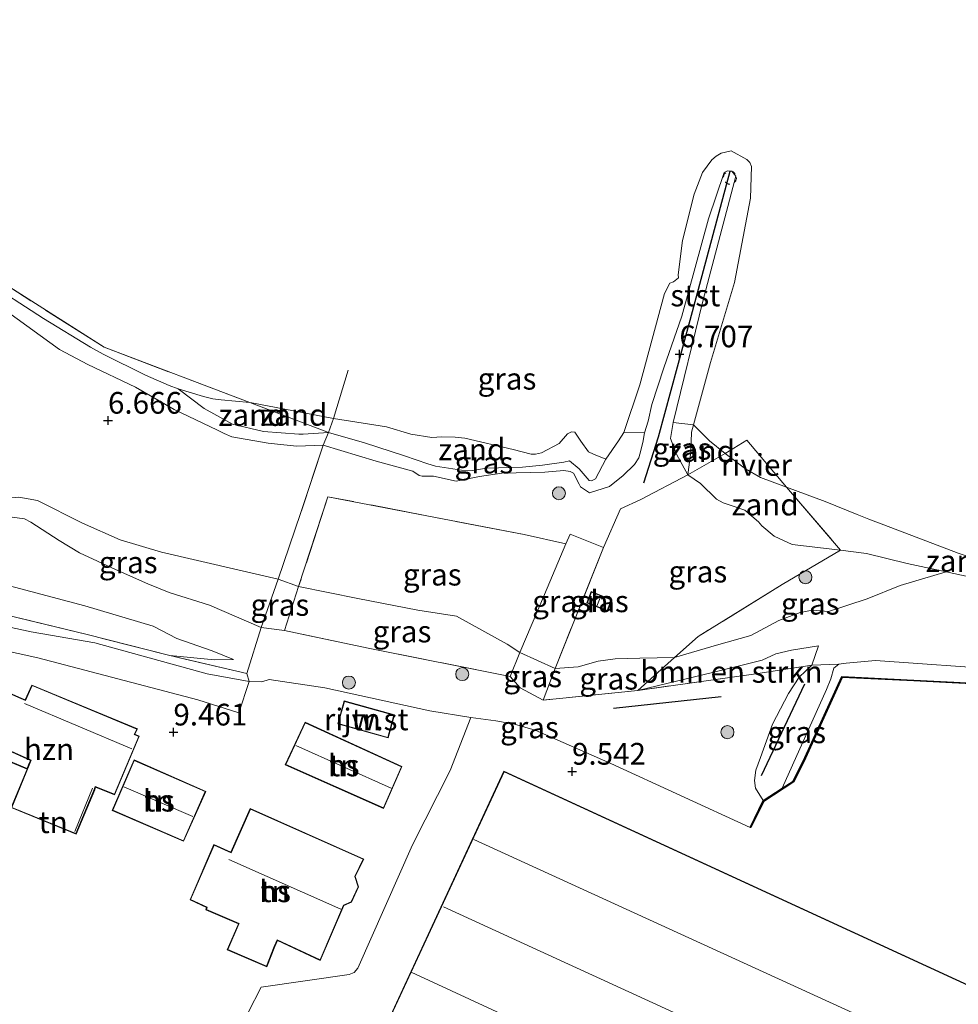
# Model space of a CAD drawing. Units: metres. Extents: x 160000 to 170008, y 439024 to 443753.
# Drawn here: x 164489 to 164597, y 442276 to 442389 of the extents above; entities that cross this region are included whole.
import ezdxf
from ezdxf.enums import TextEntityAlignment as Align

# ---------------------------------------------------------------- set-up
doc = ezdxf.new("R2010")
doc.units = ezdxf.units.M
doc.linetypes.add('IE-TERREINAFSCHEIDING', pattern=[10, 8, -2])
doc.linetypes.add('VW-6060_STREEP', pattern=[1.2, 0.6, -0.6])
doc.layers.get('0').update_dxf_attribs({"lineweight": 25})
for name, color, linetype, lineweight in [('B-ME-GC-DAMWAND-GV-B6', 10, 'Continuous', 25), ('B-ME-GR-BOMENRIJ-L-B1', 10, 'Continuous', 25), ('B-ME-GR-BOMENSTRUIKEN-GV-B6', 93, 'Continuous', 18), ('B-ME-GR-BOOM-S-B1', 93, 'Continuous', 18), ('B-ME-GW-HOOGTEPUNT-S-B1', 10, 'Continuous', 25), ('B-ME-GW-KRUINLIJN-L-B1', 93, 'Continuous', 18), ('B-ME-GW-TEENLIJN-L-B1', 93, 'Continuous', 18), ('B-ME-IE-GRASLAND-GV-B6', 93, 'Continuous', 18), ('B-ME-IE-GRONDWERKLIJN-GROND_INGERICHT-GV-B6', 253, 'Continuous', 18), ('B-ME-IE-GRONDWERKLIJN-GROND_NIETINGERICHT-GV-B6', 253, 'Continuous', 18), ('B-ME-IE-TERREINAFSCHEIDING-DOORGANG-L-B1', 8, 'IE-TERREINAFSCHEIDING-KUNSTMATIG-OPEN', 18), ('B-ME-IE-TERREINAFSCHEIDING-RASTERHEKWERK-L-B1', 8, 'IE-TERREINAFSCHEIDING', 18), ('B-ME-KG-KADASTRAAL-DAKRAND-L-B1', 13, 'Continuous', 18), ('B-ME-KG-KADASTRAAL-NOKLIJN-L-B1', 13, 'Continuous', 18), ('B-ME-MW-MUUR-GV-B6', 8, 'IE-TERREINAFSCHEIDING-KUNSTMATIG', 18), ('B-ME-OB-BEKLEDING-GV-B6', 253, 'Continuous', 18), ('B-ME-OB-WATERLIJN-L-B1', 133, 'OB-WATERLIJN', 18), ('B-ME-OG-BEBOUWING-GV-B6', 173, 'Continuous', 18), ('B-ME-OG-WATER-GV-B6', 153, 'Continuous', 18), ('B-ME-VH-VERH_SOORT-KLINKERS-GV-B6', 8, 'IE-TERREINAFSCHEIDING-NATUURLIJK-HOUTWAL', 18), ('B-ME-VV-KRIBBEN-L-B1', 10, 'Continuous', 25), ('B-ME-VW-MARKERING-BEBAKENING-S-B1', 255, 'VW-6060_STREEP', 18)]:
    doc.layers.add(name, color=color, linetype=linetype, lineweight=lineweight)
doc.styles.add('NLCS-ISO', font='NLCS-ISO.TTF')
doc.linetypes.add('IE-TERREINAFSCHEIDING-KUNSTMATIG', pattern='A,4,[82,NLCS.SHX,S=0.75,R=90,X=0,Y=0],4,-2', length=10)
doc.linetypes.add('IE-TERREINAFSCHEIDING-KUNSTMATIG-OPEN', pattern='A,7,-1.5,[67,NLCS.SHX,S=0.75,R=0,X=0,Y=0],-1.5', length=10)
doc.linetypes.add('IE-TERREINAFSCHEIDING-NATUURLIJK-HOUTWAL', pattern='A,7,-1.5,[67,NLCS.SHX,S=0.75,R=45,X=0,Y=0],-1.5,7,-1.5,[70,NLCS.SHX,S=0.75,R=0,X=0,Y=0],-1.5', length=20)
doc.linetypes.add('OB-WATERLIJN', pattern='A,10,[32,NLCS.SHX,S=2,R=0,X=0,Y=0],-12', length=22)

# ---------------------------------------------------------------- blocks, each defined once
blk = doc.blocks.new('dtb')
blk.add_circle((0, 0), 0.75)
blk = doc.blocks.new('boom')
blk.add_hatch(color=256).paths.add_polyline_path([(-0.75, 0, 1), (0.75, 0, 1)])
blk.add_circle((0, 0), 0.75)
blk = doc.blocks.new('hoogtepunt')
for p, q in [((-0.5, 0), (0.5, 0)), ((0, 0.5), (0, -0.5))]:
    blk.add_line(p, q)

msp = doc.modelspace()

# ---------------------------------------------------------------- linework, layer by layer
at = {"layer": 'B-ME-GC-DAMWAND-GV-B6'}
for points in [[(164591.692, 442312.809, 9.384), (164583.438, 442313.217, 9.384), (164579.205, 442303.936, 9.384), (164577.851, 442301.2, 9.384), (164574.391, 442298.925, 9.384), (164572.91, 442295.931, 9.384), (164572.832, 442295.945, 9.736), (164574.341, 442299.057, 9.692), (164576.511, 442300.454, 11.012), (164577.773, 442301.269, 11.194), (164579.115, 442303.979, 11.008), (164583.375, 442313.32, 10.53), (164591.697, 442312.909, 10.522), (164613.124, 442311.828, 10.502)], [(164613.119, 442311.728, 9.384), (164591.692, 442312.809, 9.384)]]:
    msp.add_polyline3d(points, dxfattribs=at)
at = {"layer": 'B-ME-GR-BOMENRIJ-L-B1'}
for p, q in [((164574.14, 442301.917, 12.786), (164579.117, 442312.494, 12.774)), ((164569.488, 442310.975, 12.077), (164557.059, 442309.634, 12.754))]:
    msp.add_line(p, q, dxfattribs=at)
at = {"layer": 'B-ME-GR-BOMENSTRUIKEN-GV-B6'}
for points in [[(164602.426, 442314.075, 10.256), (164587.277, 442315.174, 10.299), (164583.89, 442314.856, 10.392), (164583.025, 442314.735, 10.404), (164579.945, 442314.63, 9.278), (164580.681, 442316.872, 9.027), (164577.573, 442316.368, 8.995), (164575.794, 442315.925, 8.922), (164574.206, 442315.219, 8.809), (164568.656, 442313.835, 8.918), (164559.893, 442311.725, 8.898), (164564.1, 442315.52, 7.857), (164568.942, 442316.915, 7.492), (164572.887, 442318.043, 7.055), (164576.12, 442319.756, 6.998), (164578.573, 442320.707, 6.946), (164580.01, 442320.984, 6.966), (164581.854, 442320.811, 6.958), (164586.3, 442322.255, 6.755), (164590.121, 442323.816, 6.622), (164595.396, 442325.369, 6.354), (164618.165, 442320.413, 6.103)], [(164579.945, 442314.63, 9.278), (164573.485, 442313.626, 8.991), (164559.893, 442311.725, 8.898), (164568.656, 442313.835, 8.918), (164574.206, 442315.219, 8.809), (164575.794, 442315.925, 8.922), (164577.573, 442316.368, 8.995), (164580.681, 442316.872, 9.027), (164579.945, 442314.63, 9.278)]]:
    msp.add_polyline3d(points, dxfattribs=at)
at = {"layer": 'B-ME-GW-KRUINLIJN-L-B1'}
for points in [[(164487.261, 442355.335, 6.496), (164493.243, 442350.98, 6.516), (164496.494, 442349.271, 6.541), (164501.992, 442346.654, 6.516), (164506.45, 442344.091, 6.537), (164511.449, 442341.699, 6.537), (164512.235, 442341.327, 6.537), (164513.121, 442340.937, 6.537), (164517.293, 442340.217, 6.573), (164520.55, 442339.857, 6.613), (164523.643, 442339.987, 6.638), (164529.732, 442338.136, 6.618), (164533.945, 442336.986, 6.686), (164534.693, 442336.462, 6.65), (164535.018, 442336.387, 6.642), (164536.328, 442336.387, 6.686), (164538.969, 442335.833, 6.731), (164541.621, 442336.35, 6.755), (164544.222, 442336.748, 6.711), (164549.164, 442336.879, 6.751), (164551.351, 442337.072, 6.755), (164552.101, 442336.957, 6.731), (164552.462, 442336.742, 6.719), (164553.115, 442335.494, 6.755), (164553.288, 442335.183, 6.751), (164554.309, 442334.489, 6.942)], [(164563.956, 442342.572, 6.589), (164563.643, 442340.752, 6.67), (164564.335, 442338.936, 6.751), (164565.643, 442336.548, 6.824)], [(164560.645, 442341.396, 6.648), (164560.451, 442340.283, 6.751), (164560.118, 442338.938, 6.832), (164559.986, 442338.514, 6.848), (164559.514, 442337.726, 6.95), (164558.198, 442336.477, 7.01), (164556.603, 442335.196, 7.01), (164554.309, 442334.489, 6.942)], [(164483.903, 442330.948, 7.197), (164485.143, 442331.317, 7.249), (164486.553, 442331.578, 7.262), (164487.223, 442331.755, 7.314), (164489.22, 442331.497, 7.294), (164489.938, 442331.115, 7.298), (164493.199, 442328.982, 7.407), (164495.554, 442327.577, 7.48), (164499.703, 442325.632, 7.594), (164503.441, 442324.009, 7.642), (164505.876, 442322.992, 7.727), (164510.527, 442321.525, 7.881), (164516.486, 442318.971, 8.416)], [(164559.893, 442311.725, 8.898), (164568.656, 442313.835, 8.918), (164574.206, 442315.219, 8.809), (164575.794, 442315.925, 8.922), (164577.573, 442316.368, 8.995), (164580.681, 442316.872, 9.027)], [(164513.283, 442315.295, 8.841), (164511.091, 442315.25, 8.938), (164505.959, 442315.74, 9.048)], [(164602.426, 442314.075, 10.256), (164587.277, 442315.174, 10.299), (164583.89, 442314.856, 10.392), (164583.025, 442314.735, 10.404), (164582.467, 442314.286, 10.473), (164582.113, 442313.067, 10.451)], [(164576.511, 442300.454, 11.012), (164581.608, 442311.832, 10.562), (164582.113, 442313.067, 10.451)]]:
    msp.add_polyline3d(points, dxfattribs=at)
at = {"layer": 'B-ME-GW-TEENLIJN-L-B1'}
for points in [[(164506.902, 442346.472, 6.103), (164509.897, 442344.207, 6.099), (164513.184, 442342.384, 6.192), (164516.748, 442341.554, 6.204), (164520.833, 442341.246, 6.2), (164521.31, 442341.242, 6.2), (164524.252, 442341.441, 6.099), (164528.404, 442340.233, 6.095), (164533.008, 442338.74, 6.099), (164535.696, 442337.828, 6.127), (164536.561, 442337.542, 6.119), (164540.081, 442337.015, 6.184), (164540.888, 442337.069, 6.18), (164542.438, 442337.313, 6.176), (164546.597, 442337.428, 6.172), (164548.914, 442337.664, 6.168), (164551.364, 442338.022, 6.168), (164552.012, 442338.158, 6.168), (164553.135, 442337.23, 6.168), (164554.269, 442335.896, 6.196), (164554.558, 442335.879, 6.188), (164555.015, 442336.104, 6.188), (164556.179, 442338.371, 6.103)], [(164566.3, 442342.315, 6.103), (164566.053, 442341.486, 6.132), (164566.006, 442339.191, 6.31), (164565.643, 442336.548, 6.824)], [(164400.487, 442338.319, 7.865), (164410.539, 442334.869, 7.849), (164421.443, 442332.078, 7.845), (164435.225, 442329.545, 7.743), (164440.721, 442328.871, 7.752), (164450.398, 442327.344, 7.78), (164458.214, 442327.08, 7.784), (164465.801, 442327.355, 7.687), (164468.443, 442327.686, 7.658), (164471.01, 442327.977, 7.541), (164471.512, 442327.928, 7.509), (164474.379, 442327.463, 7.5), (164475.103, 442327.33, 7.5), (164478.826, 442326.182, 7.577), (164486.135, 442324.124, 7.808), (164496.169, 442321.449, 7.914), (164504.037, 442319.134, 8.153), (164506.784, 442317.716, 8.383), (164510.821, 442316.277, 8.61), (164513.283, 442315.295, 8.841)], [(164488.549, 442333.978, 6.8), (164490.709, 442333.589, 6.816), (164495.891, 442330.995, 6.84), (164500.254, 442329.083, 6.889), (164505.01, 442327.655, 6.852), (164518.432, 442324.53, 7.099), (164520.8, 442323.695, 7.221), (164527.635, 442322.323, 7.306), (164534.549, 442320.981, 7.266), (164538.992, 442320.278, 7.29), (164544.828, 442317.04, 7.792), (164546.27, 442316.073, 8.019), (164550.367, 442314.262, 8.072), (164552.994, 442314.422, 8.023), (164555.33, 442315.079, 7.861), (164557.287, 442315.36, 7.857), (164560.096, 442315.441, 7.853), (164564.1, 442315.52, 7.857), (164568.942, 442316.915, 7.492), (164572.887, 442318.043, 7.055), (164576.12, 442319.756, 6.998), (164578.573, 442320.707, 6.946), (164580.01, 442320.984, 6.966), (164581.854, 442320.811, 6.958)], [(164595.396, 442325.369, 6.354), (164590.121, 442323.816, 6.622), (164586.3, 442322.255, 6.755), (164581.854, 442320.811, 6.958)], [(164580.681, 442316.872, 9.027), (164579.945, 442314.63, 9.278), (164578.453, 442313.247, 9.084), (164577.26, 442311.378, 9.23), (164575.398, 442307.824, 9.384), (164574.022, 442303.991, 9.611), (164573.46, 442302.552, 9.667), (164573.339, 442301.362, 9.667), (164573.448, 442300.471, 9.663), (164574.341, 442299.057, 9.692)]]:
    msp.add_polyline3d(points, dxfattribs=at)
at = {"layer": 'B-ME-IE-GRASLAND-GV-B6'}
for points in [[(164563.956, 442342.572, 6.589), (164563.643, 442340.752, 6.67), (164564.335, 442338.936, 6.751), (164565.643, 442336.548, 6.824), (164560.217, 442333.73, 7.181), (164557.887, 442332.631, 7.152), (164555.922, 442328.18, 7.229), (164552.083, 442329.707, 7.209), (164551.596, 442328.589, 7.209), (164546.775, 442329.679, 7.128), (164524.183, 442334.039, 6.719), (164520.8, 442323.695, 7.221), (164518.432, 442324.53, 7.099), (164521.019, 442332.1, 6.78), (164523.643, 442339.987, 6.638), (164529.732, 442338.136, 6.618), (164533.945, 442336.986, 6.686), (164534.693, 442336.462, 6.65), (164535.018, 442336.387, 6.642), (164536.328, 442336.387, 6.686), (164538.969, 442335.833, 6.731), (164541.621, 442336.35, 6.755), (164544.222, 442336.748, 6.711), (164549.164, 442336.879, 6.751), (164551.351, 442337.072, 6.755), (164552.101, 442336.957, 6.731), (164552.462, 442336.742, 6.719), (164553.115, 442335.494, 6.755), (164553.288, 442335.183, 6.751), (164554.309, 442334.489, 6.942), (164556.603, 442335.196, 7.01), (164558.198, 442336.477, 7.01), (164559.514, 442337.726, 6.95), (164559.986, 442338.514, 6.848), (164560.118, 442338.938, 6.832), (164560.451, 442340.283, 6.751), (164560.645, 442341.396, 6.648), (164561.054, 442342.722, 6.565), (164561.511, 442344.649, 6.488), (164562.876, 442348.898, 6.484), (164564.963, 442354.829, 6.565), (164568.026, 442366.04, 6.476), (164569.845, 442371.363, 6.484), (164570.209, 442371.555, 6.476), (164570.5071, 442371.5355, 6.4668), (164570.729, 442371.521, 6.46), (164571.188, 442370.958, 6.447), (164567.376, 442356.549, 6.609), (164563.956, 442342.572, 6.589)], [(164484.491, 442359.035, 6.103), (164491.394, 442354.564, 6.103), (164496.819, 442351.27, 6.103), (164498.28, 442350.447, 6.103), (164503.154, 442348.019, 6.103), (164505.898, 442346.856, 6.103), (164506.902, 442346.472, 6.103), (164509.897, 442344.207, 6.099), (164513.184, 442342.384, 6.192), (164516.748, 442341.554, 6.204), (164520.833, 442341.246, 6.2), (164521.31, 442341.242, 6.2), (164524.252, 442341.441, 6.099), (164523.643, 442339.987, 6.638), (164520.55, 442339.857, 6.613), (164517.293, 442340.217, 6.573), (164513.121, 442340.937, 6.537), (164512.235, 442341.327, 6.537), (164511.449, 442341.699, 6.537), (164506.45, 442344.091, 6.537), (164501.992, 442346.654, 6.516), (164496.494, 442349.271, 6.541), (164493.243, 442350.98, 6.516), (164487.261, 442355.335, 6.496)], [(164566.3, 442342.315, 6.103), (164566.053, 442341.486, 6.132), (164566.006, 442339.191, 6.31), (164565.643, 442336.548, 6.824), (164564.335, 442338.936, 6.751), (164563.643, 442340.752, 6.67), (164563.956, 442342.572, 6.589), (164566.3, 442342.315, 6.103)], [(164524.252, 442341.441, 6.099), (164528.404, 442340.233, 6.095), (164533.008, 442338.74, 6.099), (164535.696, 442337.828, 6.127), (164536.561, 442337.542, 6.119), (164540.081, 442337.015, 6.184), (164540.888, 442337.069, 6.18), (164542.438, 442337.313, 6.176), (164546.597, 442337.428, 6.172), (164548.914, 442337.664, 6.168), (164551.364, 442338.022, 6.168), (164552.012, 442338.158, 6.168), (164553.135, 442337.23, 6.168), (164554.269, 442335.896, 6.196), (164554.558, 442335.879, 6.188), (164555.015, 442336.104, 6.188), (164556.179, 442338.371, 6.103), (164557.666, 442340.472, 6.103), (164558.281, 442341.439, 6.103), (164560.645, 442341.396, 6.648), (164560.451, 442340.283, 6.751), (164560.118, 442338.938, 6.832), (164559.986, 442338.514, 6.848), (164559.514, 442337.726, 6.95), (164558.198, 442336.477, 7.01), (164556.603, 442335.196, 7.01), (164554.309, 442334.489, 6.942), (164553.288, 442335.183, 6.751), (164553.115, 442335.494, 6.755), (164552.462, 442336.742, 6.719), (164552.101, 442336.957, 6.731), (164551.351, 442337.072, 6.755), (164549.164, 442336.879, 6.751), (164544.222, 442336.748, 6.711), (164541.621, 442336.35, 6.755), (164538.969, 442335.833, 6.731), (164536.328, 442336.387, 6.686), (164535.018, 442336.387, 6.642), (164534.693, 442336.462, 6.65), (164533.945, 442336.986, 6.686), (164529.732, 442338.136, 6.618), (164523.643, 442339.987, 6.638), (164524.252, 442341.441, 6.099)], [(164565.643, 442336.548, 6.824), (164567.083, 442335.556, 6.423), (164568.964, 442333.758, 6.253), (164569.711, 442333.314, 6.277), (164570.521, 442333.061, 6.33), (164572.214, 442332.485, 6.33), (164573.767, 442331.137, 6.326), (164574.183, 442330.673, 6.35), (164575.603, 442329.507, 6.383), (164577.664, 442328.528, 6.37), (164583.231, 442327.89, 6.439), (164576.502, 442323.918, 6.804), (164566.836, 442317.928, 7.521), (164564.1, 442315.52, 7.857), (164560.096, 442315.441, 7.853), (164557.287, 442315.36, 7.857), (164555.33, 442315.079, 7.861), (164552.994, 442314.422, 8.023), (164550.367, 442314.262, 8.072), (164555.922, 442328.18, 7.229), (164557.887, 442332.631, 7.152), (164560.217, 442333.73, 7.181), (164565.643, 442336.548, 6.824)], [(164516.486, 442318.971, 8.416), (164510.527, 442321.525, 7.881), (164505.876, 442322.992, 7.727), (164503.441, 442324.009, 7.642), (164499.703, 442325.632, 7.594), (164495.554, 442327.577, 7.48), (164493.199, 442328.982, 7.407), (164489.938, 442331.115, 7.298), (164489.22, 442331.497, 7.294), (164487.223, 442331.755, 7.314), (164486.553, 442331.578, 7.262), (164485.143, 442331.317, 7.249), (164483.903, 442330.948, 7.197), (164484.971, 442332.334, 7.031), (164486.14, 442333.28, 6.937), (164487.367, 442333.867, 6.873), (164488.549, 442333.978, 6.8), (164490.709, 442333.589, 6.816), (164495.891, 442330.995, 6.84), (164500.254, 442329.083, 6.889), (164505.01, 442327.655, 6.852), (164518.432, 442324.53, 7.099), (164516.486, 442318.971, 8.416)], [(164551.596, 442328.589, 7.209), (164549.11, 442322.786, 7.274), (164546.27, 442316.073, 8.019), (164544.828, 442317.04, 7.792), (164538.992, 442320.278, 7.29), (164534.549, 442320.981, 7.266), (164527.635, 442322.323, 7.306), (164520.8, 442323.695, 7.221), (164524.183, 442334.039, 6.719), (164546.775, 442329.679, 7.128), (164551.596, 442328.589, 7.209)], [(164551.596, 442328.589, 7.209), (164552.083, 442329.707, 7.209), (164555.922, 442328.18, 7.229), (164550.367, 442314.262, 8.072), (164546.27, 442316.073, 8.019), (164549.11, 442322.786, 7.274), (164551.596, 442328.589, 7.209)], [(164595.396, 442325.369, 6.354), (164590.121, 442323.816, 6.622), (164586.3, 442322.255, 6.755), (164581.854, 442320.811, 6.958), (164580.01, 442320.984, 6.966), (164578.573, 442320.707, 6.946), (164576.12, 442319.756, 6.998), (164572.887, 442318.043, 7.055), (164568.942, 442316.915, 7.492), (164564.1, 442315.52, 7.857), (164566.836, 442317.928, 7.521), (164576.502, 442323.918, 6.804), (164583.231, 442327.89, 6.439), (164586.217, 442327.484, 6.451), (164590.913, 442326.345, 6.403), (164595.396, 442325.369, 6.354)], [(164520.8, 442323.695, 7.221), (164519.157, 442318.607, 8.416), (164516.486, 442318.971, 8.416), (164518.432, 442324.53, 7.099), (164520.8, 442323.695, 7.221)], [(164463.991, 442322.775, 8.971), (164471.75, 442322.385, 8.987), (164477.792, 442321.826, 9.044), (164482.337, 442321.341, 9.044), (164486.069, 442320.644, 9.076), (164496.444, 442318.169, 9.052), (164505.959, 442315.74, 9.048), (164514.845, 442313.652, 9.088), (164515.112, 442312.764, 9.003), (164510.278, 442313.629, 8.983), (164497.327, 442317.21, 9.06), (164492.225, 442318.089, 9.064), (164489.986, 442318.452, 9.056), (164485.008, 442319.528, 9.1), (164476.54, 442321.061, 9.019), (164469.241, 442321.739, 9.048), (164460.308, 442322.304, 8.942), (164450.141, 442322.601, 8.89), (164441.294, 442323.197, 8.975), (164439.321, 442323.4009, 8.9563), (164439.425, 442324.293, 8.91), (164454.84, 442323.198, 8.934), (164463.991, 442322.775, 8.971)], [(164486.135, 442324.124, 7.808), (164496.169, 442321.449, 7.914), (164504.037, 442319.134, 8.153), (164506.784, 442317.716, 8.383), (164510.821, 442316.277, 8.61), (164513.283, 442315.295, 8.841), (164511.091, 442315.25, 8.938), (164505.959, 442315.74, 9.048), (164496.444, 442318.169, 9.052), (164486.069, 442320.644, 9.076)], [(164520.8, 442323.695, 7.221), (164527.635, 442322.323, 7.306), (164534.549, 442320.981, 7.266), (164538.992, 442320.278, 7.29), (164544.828, 442317.04, 7.792), (164546.27, 442316.073, 8.019), (164545.173, 442313.317, 8.606), (164528.82, 442316.589, 8.533), (164519.157, 442318.607, 8.416), (164520.8, 442323.695, 7.221)], [(164556.889, 442322.174, 7.44), (164554.51, 442323.102, 7.44), (164554.014, 442321.816, 7.44), (164556.371, 442320.867, 7.44), (164556.889, 442322.174, 7.44)], [(164579.945, 442314.63, 9.278), (164578.453, 442313.247, 9.084), (164577.26, 442311.378, 9.23), (164575.398, 442307.824, 9.384), (164574.022, 442303.991, 9.611), (164573.46, 442302.552, 9.667), (164573.339, 442301.362, 9.667), (164573.448, 442300.471, 9.663), (164574.341, 442299.057, 9.692), (164572.832, 442295.945, 9.736), (164556.773, 442303.303, 9.465), (164548.065, 442307.156, 9.416), (164545.675, 442307.839, 9.408), (164543.503, 442308.231, 9.392), (164540.634, 442308.594, 9.254), (164535.922, 442309.368, 9.295), (164523.835, 442312.016, 9.165), (164517.423, 442312.992, 9.193), (164516.546, 442312.696, 9.165), (164515.112, 442312.764, 9.003), (164514.845, 442313.652, 9.088), (164516.486, 442318.971, 8.416), (164519.157, 442318.607, 8.416), (164528.82, 442316.589, 8.533), (164545.173, 442313.317, 8.606), (164546.319, 442312.01, 8.878), (164548.958, 442310.616, 8.983), (164559.893, 442311.725, 8.898), (164573.485, 442313.626, 8.991), (164579.945, 442314.63, 9.278)], [(164546.27, 442316.073, 8.019), (164550.367, 442314.262, 8.072), (164548.958, 442310.616, 8.983), (164546.319, 442312.01, 8.878), (164545.173, 442313.317, 8.606), (164546.27, 442316.073, 8.019)], [(164559.893, 442311.725, 8.898), (164548.958, 442310.616, 8.983), (164550.367, 442314.262, 8.072), (164552.994, 442314.422, 8.023), (164555.33, 442315.079, 7.861), (164557.287, 442315.36, 7.857), (164560.096, 442315.441, 7.853), (164564.1, 442315.52, 7.857), (164559.893, 442311.725, 8.898)], [(164583.025, 442314.735, 10.404), (164582.467, 442314.286, 10.473), (164582.113, 442313.067, 10.451), (164581.608, 442311.832, 10.562), (164576.511, 442300.454, 11.012), (164574.341, 442299.057, 9.692), (164573.448, 442300.471, 9.663), (164573.339, 442301.362, 9.667), (164573.46, 442302.552, 9.667), (164574.022, 442303.991, 9.611), (164575.398, 442307.824, 9.384), (164577.26, 442311.378, 9.23), (164578.453, 442313.247, 9.084), (164579.945, 442314.63, 9.278), (164583.025, 442314.735, 10.404)], [(164613.124, 442311.828, 10.502), (164591.697, 442312.909, 10.522), (164583.375, 442313.32, 10.53), (164579.115, 442303.979, 11.008), (164577.773, 442301.269, 11.194), (164576.511, 442300.454, 11.012), (164581.608, 442311.832, 10.562), (164582.113, 442313.067, 10.451), (164582.467, 442314.286, 10.473), (164583.025, 442314.735, 10.404), (164583.89, 442314.856, 10.392), (164587.277, 442315.174, 10.299), (164602.426, 442314.075, 10.256)]]:
    msp.add_polyline3d(points, dxfattribs=at)
at = {"layer": 'B-ME-IE-GRONDWERKLIJN-GROND_INGERICHT-GV-B6'}
for points in [[(164487.261, 442355.335, 6.496), (164493.243, 442350.98, 6.516), (164496.494, 442349.271, 6.541), (164501.992, 442346.654, 6.516), (164506.45, 442344.091, 6.537), (164511.449, 442341.699, 6.537), (164512.235, 442341.327, 6.537), (164513.121, 442340.937, 6.537), (164517.293, 442340.217, 6.573), (164520.55, 442339.857, 6.613), (164523.643, 442339.987, 6.638)], [(164523.643, 442339.987, 6.638), (164521.019, 442332.1, 6.78), (164518.432, 442324.53, 7.099), (164505.01, 442327.655, 6.852), (164500.254, 442329.083, 6.889), (164495.891, 442330.995, 6.84), (164490.709, 442333.589, 6.816), (164488.549, 442333.978, 6.8)], [(164487.223, 442331.755, 7.314), (164489.22, 442331.497, 7.294), (164489.938, 442331.115, 7.298), (164493.199, 442328.982, 7.407), (164495.554, 442327.577, 7.48), (164499.703, 442325.632, 7.594), (164503.441, 442324.009, 7.642), (164505.876, 442322.992, 7.727), (164510.527, 442321.525, 7.881), (164516.486, 442318.971, 8.416), (164514.845, 442313.652, 9.088), (164505.959, 442315.74, 9.048), (164511.091, 442315.25, 8.938), (164513.283, 442315.295, 8.841), (164510.821, 442316.277, 8.61), (164506.784, 442317.716, 8.383), (164504.037, 442319.134, 8.153), (164496.169, 442321.449, 7.914), (164486.135, 442324.124, 7.808)], [(164484.251, 442316.909, 9.173), (164490.732, 442315.476, 9.056)], [(164490.732, 442315.476, 9.056), (164509.189, 442310.652, 9.007), (164513.897, 442309.155, 9.102), (164515.112, 442312.764, 9.003), (164516.546, 442312.696, 9.165), (164517.423, 442312.992, 9.193), (164523.835, 442312.016, 9.165), (164535.922, 442309.368, 9.295), (164540.634, 442308.594, 9.254), (164538.254, 442302.5, 9.505), (164533.938, 442293.93, 9.59), (164527.612, 442279.739, 9.631), (164527.192, 442279.247, 9.639), (164526.604, 442279.007, 9.598), (164516.477, 442277.525, 9.4), (164514.988, 442274.608, 9.473)], [(164514.988, 442274.608, 9.473), (164516.477, 442277.525, 9.4), (164526.604, 442279.007, 9.598), (164527.192, 442279.247, 9.639), (164527.612, 442279.739, 9.631), (164533.938, 442293.93, 9.59), (164538.254, 442302.5, 9.505), (164540.634, 442308.594, 9.254), (164543.503, 442308.231, 9.392), (164545.675, 442307.839, 9.408), (164548.065, 442307.156, 9.416), (164556.773, 442303.303, 9.465), (164572.832, 442295.945, 9.736), (164572.91, 442295.931, 9.384), (164574.391, 442298.925, 9.384), (164577.851, 442301.2, 9.384), (164579.205, 442303.936, 9.384), (164583.438, 442313.217, 9.384), (164591.692, 442312.809, 9.384), (164613.119, 442311.728, 9.384)], [(164479.856, 442306.702, 8.331), (164489.507, 442302.662, 8.667), (164487.682, 442298.218, 9.663), (164495.156, 442295.166, 9.663), (164497.307, 442300.285, 9.663), (164497.386, 442300.578, 9.663), (164499.596, 442299.707, 9.663), (164502.441, 442306.451, 9.663), (164501.922, 442306.671, 9.663), (164502.218, 442307.302, 9.663), (164490.067, 442312.341, 9.663), (164489.295, 442310.631, 9.663), (164488.816, 442310.828, 9.663), (164483.94, 442312.972, 9.663)], [(164526.064, 442310.519, 9.214), (164525.309, 442307.858, 9.214), (164531.126, 442306.241, 9.214), (164531.845, 442308.916, 9.214), (164526.064, 442310.519, 9.214)], [(164532.705, 442302.941, 9.287), (164521.54, 442308.069, 9.287), (164519.254, 442303.157, 9.287), (164530.586, 442298.133, 9.287), (164532.705, 442302.941, 9.287)], [(164486.939, 442304.995, 9.663), (164489.92, 442303.664, 9.663), (164489.694, 442303.136, 9.663), (164489.525, 442302.73, 10.032), (164479.976, 442306.723, 9.927)], [(164510.111, 442300.094, 9.424), (164501.833, 442303.706, 9.424), (164499.313, 442297.907, 9.424), (164507.55, 442294.342, 9.424), (164510.111, 442300.094, 9.424)], [(164578.72, 442223.421, 9.87), (164575.385, 442224.86, 9.87), (164585.337, 442246.637, 9.87), (164592.3195, 442261.6428, 9.87), (164599.493, 442277.059, 9.87), (164544.454, 442302.406, 9.87), (164530.373, 442272.092, 9.87), (164515.22, 442239.206, 9.87), (164514.926, 442238.53, 9.87), (164504.03, 442243.688, 9.87), (164495.303, 442224.341, 9.87), (164561.319, 442194.02, 9.87), (164561.865, 442193.752, 9.87), (164597.715, 442177.168, 9.87), (164606.465, 442195.986, 9.87), (164584.375, 442206.399, 9.87), (164586.084, 442209.999, 9.87), (164575.488, 442214.893, 9.87), (164576.04, 442216.256, 9.87), (164575.639, 442216.462, 9.87), (164578.72, 442223.421, 9.87)], [(164515.227, 442298.1, 9.619), (164513, 442293.086, 9.619), (164511.026, 442293.969, 9.619), (164508.289, 442287.598, 9.619), (164510.192, 442286.714, 9.619), (164510.106, 442286.447, 9.619), (164513.89, 442284.839, 9.619), (164513.802, 442284.643, 9.619), (164512.564, 442281.856, 9.619), (164517.117, 442279.897, 9.619), (164518.04, 442282.208, 9.619), (164518.363, 442282.911, 9.619), (164523.292, 442280.629, 9.619), (164526.007, 442286.93, 9.619), (164526.906, 442287.319, 9.619), (164527.705, 442289.101, 9.619), (164527.32, 442290.289, 9.619), (164528.298, 442292.297, 9.619), (164515.227, 442298.1, 9.619)]]:
    msp.add_polyline3d(points, dxfattribs=at)
at = {"layer": 'B-ME-IE-GRONDWERKLIJN-GROND_NIETINGERICHT-GV-B6'}
for points in [[(164524.252, 442341.441, 6.099), (164521.31, 442341.242, 6.2), (164520.833, 442341.246, 6.2), (164516.748, 442341.554, 6.204), (164513.184, 442342.384, 6.192), (164509.897, 442344.207, 6.099), (164506.902, 442346.472, 6.103), (164509.855, 442345.586, 6.103), (164510.923, 442345.321, 6.103), (164511.87, 442345.199, 6.103), (164515.174, 442344.885, 6.103), (164524.252, 442341.441, 6.099)], [(164524.825, 442343.043, 6.103), (164524.252, 442341.441, 6.099), (164515.174, 442344.885, 6.103), (164515.399, 442344.864, 6.103), (164524.825, 442343.043, 6.103)], [(164524.825, 442343.043, 6.103), (164530.922, 442342.076, 6.103), (164533.732, 442341.231, 6.103), (164536.129, 442340.863, 6.103), (164537.298, 442340.93, 6.103), (164538.828, 442340.904, 6.103), (164539.939, 442340.788, 6.103), (164545.528, 442339.462, 6.103), (164547.599, 442338.928, 6.103), (164548.095, 442338.917, 6.103), (164548.785, 442339.099, 6.103), (164550.815, 442340.168, 6.103), (164551.794, 442341.296, 6.103), (164552.227, 442341.508, 6.103), (164552.606, 442341.48, 6.103), (164553.3, 442340.417, 6.103), (164554.215, 442339.188, 6.103), (164554.767, 442338.952, 6.103), (164556.179, 442338.371, 6.103), (164555.015, 442336.104, 6.188), (164554.558, 442335.879, 6.188), (164554.269, 442335.896, 6.196), (164553.135, 442337.23, 6.168), (164552.012, 442338.158, 6.168), (164551.364, 442338.022, 6.168), (164548.914, 442337.664, 6.168), (164546.597, 442337.428, 6.172), (164542.438, 442337.313, 6.176), (164540.888, 442337.069, 6.18), (164540.081, 442337.015, 6.184), (164536.561, 442337.542, 6.119), (164535.696, 442337.828, 6.127), (164533.008, 442338.74, 6.099), (164528.404, 442340.233, 6.095), (164524.252, 442341.441, 6.099), (164524.825, 442343.043, 6.103)], [(164566.3, 442342.315, 6.103), (164568.157, 442340.482, 6.103), (164569.955, 442339.001, 6.103), (164565.643, 442336.548, 6.824), (164566.006, 442339.191, 6.31), (164566.053, 442341.486, 6.132), (164566.3, 442342.315, 6.103)], [(164569.955, 442339.001, 6.103), (164572.278, 442337.26, 6.103), (164574.017, 442336.243, 6.103), (164577.017, 442335.139, 6.103), (164583.231, 442327.89, 6.439), (164577.664, 442328.528, 6.37), (164575.603, 442329.507, 6.383), (164574.183, 442330.673, 6.35), (164573.767, 442331.137, 6.326), (164572.214, 442332.485, 6.33), (164570.521, 442333.061, 6.33), (164569.711, 442333.314, 6.277), (164568.964, 442333.758, 6.253), (164567.083, 442335.556, 6.423), (164565.643, 442336.548, 6.824), (164569.955, 442339.001, 6.103)], [(164577.017, 442335.139, 6.103), (164581.474, 442333.476, 6.103), (164585.154, 442331.97, 6.103), (164586.483, 442331.461, 6.103), (164589.037, 442330.493, 6.103), (164596.791, 442327.512, 6.103), (164618.165, 442320.413, 6.103), (164595.396, 442325.369, 6.354), (164590.913, 442326.345, 6.403), (164586.217, 442327.484, 6.451), (164583.231, 442327.89, 6.439), (164577.017, 442335.139, 6.103)]]:
    msp.add_polyline3d(points, dxfattribs=at)
at = {"layer": 'B-ME-IE-TERREINAFSCHEIDING-DOORGANG-L-B1'}
for p, q in [((164516.486, 442318.971, 8.416), (164519.157, 442318.607, 8.416)), ((164515.112, 442312.764, 9.003), (164513.897, 442309.155, 9.102))]:
    msp.add_line(p, q, dxfattribs=at)
at = {"layer": 'B-ME-IE-TERREINAFSCHEIDING-RASTERHEKWERK-L-B1'}
for p, q in [((164526.523, 442348.605, 6.103), (164524.825, 442343.043, 6.103)), ((164514.845, 442313.652, 9.088), (164515.112, 442312.764, 9.003))]:
    msp.add_line(p, q, dxfattribs=at)
for points in [[(164524.252, 442341.441, 6.099), (164515.174, 442344.885, 6.103), (164498.407, 442351.247, 5.937), (164476.626, 442365.067, 5.893), (164453.568, 442378.278, 5.718), (164443.065, 442387.951, 6.103), (164442.802, 442388.193, 6.2), (164441.781, 442388.42, 6.379), (164440.931, 442388.605, 6.658), (164439.545, 442388.9097, 6.6976), (164439.216, 442388.982, 6.707), (164437.552, 442388.404, 6.38), (164437.452, 442388.369, 6.349), (164434.844, 442387.462, 6.103), (164420.162, 442375.094, 5.84), (164407.495, 442369.539, 6.006), (164397.525, 442369.472, 5.856), (164383.747, 442371.314, 5.731), (164375.821, 442365.157, 5.824), (164374.303, 442362.295, 6.103), (164371.639, 442357.271, 6.747), (164371.55, 442357.063, 6.775), (164368.556, 442350.075, 7.282), (164367.009, 442344.223, 9.469)], [(164524.825, 442343.043, 6.103), (164524.252, 442341.441, 6.099), (164523.643, 442339.987, 6.638), (164521.019, 442332.1, 6.78), (164518.432, 442324.53, 7.099), (164516.486, 442318.971, 8.416), (164514.845, 442313.652, 9.088), (164505.959, 442315.74, 9.048)], [(164555.922, 442328.18, 7.229), (164557.887, 442332.631, 7.152), (164560.217, 442333.73, 7.181), (164565.643, 442336.548, 6.824), (164569.955, 442339.001, 6.103), (164572.431, 442340.539, 5.998), (164577.017, 442335.139, 6.103), (164583.231, 442327.89, 6.439), (164576.502, 442323.918, 6.804), (164566.836, 442317.928, 7.521), (164564.1, 442315.52, 7.857), (164559.893, 442311.725, 8.898)], [(164551.596, 442328.589, 7.209), (164546.775, 442329.679, 7.128), (164524.183, 442334.039, 6.719), (164520.8, 442323.695, 7.221), (164519.157, 442318.607, 8.416)], [(164555.922, 442328.18, 7.229), (164552.083, 442329.707, 7.209), (164551.596, 442328.589, 7.209)], [(164551.596, 442328.589, 7.209), (164549.11, 442322.786, 7.274), (164546.27, 442316.073, 8.019), (164545.173, 442313.317, 8.606)], [(164555.922, 442328.18, 7.229), (164550.367, 442314.262, 8.072), (164548.958, 442310.616, 8.983)], [(164505.959, 442315.74, 9.048), (164496.444, 442318.169, 9.052), (164486.069, 442320.644, 9.076), (164482.337, 442321.341, 9.044)], [(164573.485, 442313.626, 8.991), (164559.893, 442311.725, 8.898), (164548.958, 442310.616, 8.983), (164546.319, 442312.01, 8.878), (164545.173, 442313.317, 8.606), (164528.82, 442316.589, 8.533), (164519.157, 442318.607, 8.416)]]:
    msp.add_polyline3d(points, dxfattribs=at)
at = {"layer": 'B-ME-KG-KADASTRAAL-DAKRAND-L-B1'}
msp.add_line((164519.321, 442303.182, 12.636), (164521.564, 442308.004, 12.644), dxfattribs=at)
for points in [[(164556.807, 442322.152, 9.135), (164554.539, 442323.037, 9.056), (164554.078, 442321.844, 9.084), (164556.342, 442320.933, 9.096), (164556.807, 442322.152, 9.135)], [(164495.13, 442295.231, 13.475), (164487.747, 442298.245, 12.45), (164489.74, 442303.117, 12.434), (164489.985, 442303.69, 13.981), (164487.001, 442305.022, 14.046), (164487.114, 442305.362, 12.636), (164481.754, 442307.579, 12.389), (164483.967, 442312.906, 12.409), (164488.796, 442310.782, 12.664), (164489.321, 442310.566, 15.888), (164490.093, 442312.276, 12.462), (164502.151, 442307.276, 12.782), (164501.855, 442306.645, 15.597), (164502.376, 442306.424, 15.605), (164499.569, 442299.771, 14.09), (164497.352, 442300.645, 13.782), (164497.26, 442300.301, 13.462), (164495.13, 442295.231, 13.475)], [(164526.099, 442310.458, 12.029), (164531.784, 442308.881, 12.012), (164531.091, 442306.303, 12.012), (164525.371, 442307.893, 12.033), (164526.099, 442310.458, 12.029)], [(164521.564, 442308.004, 12.644), (164532.639, 442302.916, 12.79), (164530.56, 442298.199, 12.79), (164519.321, 442303.182, 12.636)], [(164507.524, 442294.408, 13.554), (164499.379, 442297.933, 13.531), (164501.859, 442303.64, 13.414), (164510.045, 442300.068, 13.393), (164507.524, 442294.408, 13.554)], [(164495.369, 442224.365, 20.019), (164561.34, 442194.065, 20.121), (164561.887, 442193.797, 14.847), (164597.691, 442177.234, 14.916), (164606.399, 442195.962, 14.746), (164584.308, 442206.375, 14.661), (164586.017, 442209.975, 13.118), (164575.424, 442214.868, 12.992), (164575.977, 442216.232, 12.713), (164575.574, 442216.439, 15.261), (164578.654, 442223.395, 15.277), (164575.318, 442224.834, 14.888), (164585.292, 442246.658, 14.479), (164592.2739, 442261.6637, 13.2366), (164595.8926, 442269.441, 12.5927), (164599.426, 442277.035, 11.964), (164544.478, 442302.34, 11.7), (164533.754, 442279.255, 13.8439), (164530.418, 442272.071, 14.511), (164515.266, 442239.186, 14.617), (164514.951, 442238.463, 20.011), (164504.055, 442243.621, 20.096), (164495.369, 442224.365, 20.019)], [(164515.252, 442298.033, 13.638), (164513.025, 442293.02, 12.636), (164511.052, 442293.903, 12.62), (164508.354, 442287.623, 12.664), (164510.253, 442286.741, 13.645), (164510.168, 442286.475, 13.653), (164513.957, 442284.865, 13.653), (164513.848, 442284.623, 12.494), (164512.63, 442281.882, 12.361), (164517.09, 442279.963, 12.502), (164517.994, 442282.228, 12.506), (164518.339, 442282.977, 13.636), (164523.266, 442280.696, 13.717), (164525.969, 442286.968, 13.758), (164526.868, 442287.357, 13.758), (164527.652, 442289.104, 13.758), (164527.266, 442290.293, 14.394), (164528.23, 442292.272, 14.102), (164515.252, 442298.033, 13.638)]]:
    msp.add_polyline3d(points, dxfattribs=at)
at = {"layer": 'B-ME-KG-KADASTRAAL-NOKLIJN-L-B1'}
for p, q in [((164555.625, 442322.575, 9.424), (164555.175, 442321.437, 9.424)), ((164501.595, 442304.983, 15.872), (164489.203, 442310.214, 15.868)), ((164531.443, 442300.477, 14.888), (164520.463, 442305.394, 14.758)), ((164497.051, 442300.48, 13.389), (164495.008, 442295.481, 13.438)), ((164508.598, 442297.202, 15.686), (164500.676, 442300.623, 15.301)), ((164512.763, 442292.257, 18.537), (164525.672, 442286.519, 18.622)), ((164533.754, 442279.255, 16.366), (164588.539, 442254.05, 16.374))]:
    msp.add_line(p, q, dxfattribs=at)
for points in [[(164540.986, 442294.563, 16.423), (164595.8926, 442269.441, 16.3101), (164595.932, 442269.423, 16.31)], [(164592.356, 442261.626, 16.419), (164592.3195, 442261.6428, 16.419), (164592.2739, 442261.6637, 16.419), (164537.481, 442286.81, 16.395)]]:
    msp.add_polyline3d(points, dxfattribs=at)
at = {"layer": 'B-ME-MW-MUUR-GV-B6'}
msp.add_polyline3d([(164482.742, 442313.282, 8.501), (164483.857, 442315.802, 9.254), (164483.953, 442315.761, 9.323), (164479.976, 442306.723, 9.927), (164489.525, 442302.73, 10.032), (164489.507, 442302.662, 8.667), (164479.856, 442306.702, 8.331), (164482.742, 442313.282, 8.501)], dxfattribs=at)
at = {"layer": 'B-ME-OB-BEKLEDING-GV-B6'}
msp.add_polyline3d([(164566.3, 442342.315, 6.103), (164563.956, 442342.572, 6.589), (164567.376, 442356.549, 6.609), (164571.188, 442370.958, 6.447), (164570.729, 442371.521, 6.46), (164570.5071, 442371.5355, 6.4668), (164570.209, 442371.555, 6.476), (164569.845, 442371.363, 6.484), (164568.026, 442366.04, 6.476), (164564.963, 442354.829, 6.565), (164562.876, 442348.898, 6.484), (164561.511, 442344.649, 6.488), (164561.054, 442342.722, 6.565), (164560.645, 442341.396, 6.648), (164558.281, 442341.439, 6.103), (164560.093, 442346.906, 6.103), (164562.969, 442357.444, 6.103), (164563.563, 442358.649, 6.103), (164563.999, 442358.781, 6.103), (164564.578, 442359.243, 6.103), (164564.524, 442359.577, 6.103), (164565.039, 442363.555, 6.103), (164566.381, 442368.872, 6.103), (164567.348, 442371.387, 6.103), (164568.415, 442372.844, 6.103), (164568.892, 442373.256, 6.103), (164569.473, 442373.61, 6.103), (164570.632, 442373.872, 6.103), (164572.43, 442372.887, 6.103), (164572.775, 442372.534, 6.103), (164572.98, 442372.078, 6.103), (164572.864, 442368.43, 6.103), (164571.007, 442358.692, 6.103), (164568.248, 442349.494, 6.103), (164566.3, 442342.315, 6.103)], dxfattribs=at)
at = {"layer": 'B-ME-OB-WATERLIJN-L-B1'}
for points in [[(164566.3, 442342.315, 6.103), (164568.248, 442349.494, 6.103), (164571.007, 442358.692, 6.103), (164572.864, 442368.43, 6.103), (164572.98, 442372.078, 6.103), (164572.775, 442372.534, 6.103), (164572.43, 442372.887, 6.103), (164570.632, 442373.872, 6.103), (164569.473, 442373.61, 6.103), (164568.892, 442373.256, 6.103), (164568.415, 442372.844, 6.103), (164567.348, 442371.387, 6.103), (164566.381, 442368.872, 6.103), (164565.039, 442363.555, 6.103), (164564.524, 442359.577, 6.103), (164564.578, 442359.243, 6.103), (164563.999, 442358.781, 6.103), (164563.563, 442358.649, 6.103), (164562.969, 442357.444, 6.103), (164560.093, 442346.906, 6.103), (164558.281, 442341.439, 6.103), (164557.666, 442340.472, 6.103), (164556.179, 442338.371, 6.103), (164554.767, 442338.952, 6.103), (164554.215, 442339.188, 6.103), (164553.3, 442340.417, 6.103), (164552.606, 442341.48, 6.103), (164552.227, 442341.508, 6.103), (164551.794, 442341.296, 6.103), (164550.815, 442340.168, 6.103), (164548.785, 442339.099, 6.103), (164548.095, 442338.917, 6.103), (164547.599, 442338.928, 6.103), (164545.528, 442339.462, 6.103), (164539.939, 442340.788, 6.103), (164538.828, 442340.904, 6.103), (164537.298, 442340.93, 6.103), (164536.129, 442340.863, 6.103), (164533.732, 442341.231, 6.103), (164530.922, 442342.076, 6.103)], [(164530.922, 442342.076, 6.103), (164524.825, 442343.043, 6.103), (164515.399, 442344.864, 6.103), (164515.174, 442344.885, 6.103), (164511.87, 442345.199, 6.103), (164510.923, 442345.321, 6.103), (164509.855, 442345.586, 6.103), (164506.902, 442346.472, 6.103), (164505.898, 442346.856, 6.103), (164503.154, 442348.019, 6.103), (164498.28, 442350.447, 6.103), (164496.819, 442351.27, 6.103), (164491.394, 442354.564, 6.103), (164484.491, 442359.035, 6.103)], [(164618.165, 442320.413, 6.103), (164596.791, 442327.512, 6.103), (164589.037, 442330.493, 6.103), (164586.483, 442331.461, 6.103), (164585.154, 442331.97, 6.103), (164581.474, 442333.476, 6.103), (164577.017, 442335.139, 6.103), (164574.017, 442336.243, 6.103), (164572.278, 442337.26, 6.103), (164569.955, 442339.001, 6.103), (164568.157, 442340.482, 6.103), (164566.3, 442342.315, 6.103)]]:
    msp.add_polyline3d(points, dxfattribs=at)
at = {"layer": 'B-ME-OG-BEBOUWING-GV-B6'}
for points in [[(164556.889, 442322.174, 7.44), (164556.371, 442320.867, 7.44), (164554.014, 442321.816, 7.44), (164554.51, 442323.102, 7.44), (164556.889, 442322.174, 7.44)], [(164489.507, 442302.662, 8.667), (164489.525, 442302.73, 10.032), (164489.694, 442303.136, 9.663), (164489.92, 442303.664, 9.663), (164486.939, 442304.995, 9.663), (164487.052, 442305.334, 9.663), (164481.689, 442307.552, 9.663), (164483.94, 442312.972, 9.663), (164488.816, 442310.828, 9.663), (164489.295, 442310.631, 9.663), (164490.067, 442312.341, 9.663), (164502.218, 442307.302, 9.663), (164501.922, 442306.671, 9.663), (164502.441, 442306.451, 9.663), (164499.596, 442299.707, 9.663), (164497.386, 442300.578, 9.663), (164497.307, 442300.285, 9.663), (164495.156, 442295.166, 9.663), (164487.682, 442298.218, 9.663), (164489.507, 442302.662, 8.667)], [(164526.064, 442310.519, 9.214), (164531.845, 442308.916, 9.214), (164531.126, 442306.241, 9.214), (164525.309, 442307.858, 9.214), (164526.064, 442310.519, 9.214)], [(164521.54, 442308.069, 9.287), (164532.705, 442302.941, 9.287), (164530.586, 442298.133, 9.287), (164519.254, 442303.157, 9.287), (164521.54, 442308.069, 9.287)], [(164507.55, 442294.342, 9.424), (164499.313, 442297.907, 9.424), (164501.833, 442303.706, 9.424), (164510.111, 442300.094, 9.424), (164507.55, 442294.342, 9.424)], [(164599.493, 442277.059, 9.87), (164592.3195, 442261.6428, 9.87), (164585.337, 442246.637, 9.87), (164575.385, 442224.86, 9.87), (164578.72, 442223.421, 9.87), (164575.639, 442216.462, 9.87), (164576.04, 442216.256, 9.87), (164575.488, 442214.893, 9.87), (164586.084, 442209.999, 9.87), (164584.375, 442206.399, 9.87), (164606.465, 442195.986, 9.87), (164597.715, 442177.168, 9.87), (164561.865, 442193.752, 9.87), (164561.319, 442194.02, 9.87), (164495.303, 442224.341, 9.87), (164504.03, 442243.688, 9.87), (164514.926, 442238.53, 9.87), (164515.22, 442239.206, 9.87), (164530.373, 442272.092, 9.87), (164544.454, 442302.406, 9.87), (164599.493, 442277.059, 9.87)], [(164515.227, 442298.1, 9.619), (164528.298, 442292.297, 9.619), (164527.32, 442290.289, 9.619), (164527.705, 442289.101, 9.619), (164526.906, 442287.319, 9.619), (164526.007, 442286.93, 9.619), (164523.292, 442280.629, 9.619), (164518.363, 442282.911, 9.619), (164518.04, 442282.208, 9.619), (164517.117, 442279.897, 9.619), (164512.564, 442281.856, 9.619), (164513.802, 442284.643, 9.619), (164513.89, 442284.839, 9.619), (164510.106, 442286.447, 9.619), (164510.192, 442286.714, 9.619), (164508.289, 442287.598, 9.619), (164511.026, 442293.969, 9.619), (164513, 442293.086, 9.619), (164515.227, 442298.1, 9.619)]]:
    msp.add_polyline3d(points, dxfattribs=at)
at = {"layer": 'B-ME-OG-WATER-GV-B6'}
for points in [[(164618.165, 442320.413, 6.103), (164596.791, 442327.512, 6.103), (164589.037, 442330.493, 6.103), (164586.483, 442331.461, 6.103), (164585.154, 442331.97, 6.103), (164581.474, 442333.476, 6.103), (164577.017, 442335.139, 6.103), (164572.431, 442340.539, 5.998), (164569.955, 442339.001, 6.103), (164568.157, 442340.482, 6.103), (164566.3, 442342.315, 6.103), (164568.248, 442349.494, 6.103), (164571.007, 442358.692, 6.103), (164572.864, 442368.43, 6.103), (164572.98, 442372.078, 6.103), (164572.775, 442372.534, 6.103), (164572.43, 442372.887, 6.103), (164570.632, 442373.872, 6.103), (164569.473, 442373.61, 6.103), (164568.892, 442373.256, 6.103), (164568.415, 442372.844, 6.103), (164567.348, 442371.387, 6.103), (164566.381, 442368.872, 6.103), (164565.039, 442363.555, 6.103), (164564.524, 442359.577, 6.103), (164564.578, 442359.243, 6.103), (164563.999, 442358.781, 6.103), (164563.563, 442358.649, 6.103), (164562.969, 442357.444, 6.103), (164560.093, 442346.906, 6.103), (164558.281, 442341.439, 6.103), (164557.666, 442340.472, 6.103), (164556.179, 442338.371, 6.103), (164554.767, 442338.952, 6.103), (164554.215, 442339.188, 6.103), (164553.3, 442340.417, 6.103), (164552.606, 442341.48, 6.103), (164552.227, 442341.508, 6.103), (164551.794, 442341.296, 6.103), (164550.815, 442340.168, 6.103), (164548.785, 442339.099, 6.103), (164548.095, 442338.917, 6.103), (164547.599, 442338.928, 6.103), (164545.528, 442339.462, 6.103), (164539.939, 442340.788, 6.103), (164538.828, 442340.904, 6.103), (164537.298, 442340.93, 6.103), (164536.129, 442340.863, 6.103), (164533.732, 442341.231, 6.103), (164530.922, 442342.076, 6.103), (164524.825, 442343.043, 6.103), (164515.399, 442344.864, 6.103), (164515.174, 442344.885, 6.103), (164498.407, 442351.247, 5.937), (164476.626, 442365.067, 5.893)], [(164476.626, 442365.067, 5.893), (164498.407, 442351.247, 5.937), (164515.174, 442344.885, 6.103), (164511.87, 442345.199, 6.103), (164510.923, 442345.321, 6.103), (164509.855, 442345.586, 6.103), (164506.902, 442346.472, 6.103), (164505.898, 442346.856, 6.103), (164503.154, 442348.019, 6.103), (164498.28, 442350.447, 6.103), (164496.819, 442351.27, 6.103), (164491.394, 442354.564, 6.103), (164484.491, 442359.035, 6.103)], [(164569.955, 442339.001, 6.103), (164572.431, 442340.539, 5.998), (164577.017, 442335.139, 6.103), (164574.017, 442336.243, 6.103), (164572.278, 442337.26, 6.103), (164569.955, 442339.001, 6.103)]]:
    msp.add_polyline3d(points, dxfattribs=at)
at = {"layer": 'B-ME-VH-VERH_SOORT-KLINKERS-GV-B6'}
msp.add_polyline3d([(164485.008, 442319.528, 9.1), (164489.986, 442318.452, 9.056), (164492.225, 442318.089, 9.064), (164497.327, 442317.21, 9.06), (164510.278, 442313.629, 8.983), (164515.112, 442312.764, 9.003), (164513.897, 442309.155, 9.102), (164509.189, 442310.652, 9.007), (164490.732, 442315.476, 9.056), (164484.251, 442316.909, 9.173)], dxfattribs=at)
at = {"layer": 'B-ME-VV-KRIBBEN-L-B1'}
msp.add_polyline3d([(164560.581, 442335.639, 7.12), (164562.268, 442340.937, 6.844), (164565.9, 442354.383, 6.719), (164570.5071, 442371.5355, 6.4515), (164570.515, 442371.565, 6.451)], dxfattribs=at)

# ---------------------------------------------------------------- block references
at = {"layer": 'B-ME-GR-BOOM-S-B1', "rotation": 90}
for p in [(164550.794, 442334.424, 6.913), (164579.198, 442324.762, 6.383), (164539.652, 442313.596, 9.011), (164526.587, 442312.626, 12.49), (164570.202, 442306.912, 12.725)]:
    msp.add_blockref('boom', p, dxfattribs=at)
at = {"layer": 'B-ME-GW-HOOGTEPUNT-S-B1', "rotation": 90}
for p in [(164564.669, 442350.469, 6.707), (164564.669, 442350.469, 6.707), (164498.836, 442342.815, 6.666), (164498.836, 442342.815, 6.666), (164506.372, 442306.901, 9.461), (164506.372, 442306.901, 9.461), (164552.3, 442302.386, 9.542), (164552.3, 442302.386, 9.542)]:
    msp.add_blockref('hoogtepunt', p, dxfattribs=at)
at = {"layer": 'B-ME-VW-MARKERING-BEBAKENING-S-B1', "rotation": 90}
msp.add_blockref('dtb', (164570.498, 442370.789, 6.601), dxfattribs=at)

# ---------------------------------------------------------------- texts
at = {"layer": 'B-ME-GR-BOMENSTRUIKEN-GV-B6', "ltscale": 0.2, "style": 'NLCS-ISO'}
msp.add_text('bmn en strkn', height=2.5, dxfattribs=at).set_placement((164570.6592, 442313.8576), align=Align.MIDDLE_CENTER)
at = {"layer": 'B-ME-GW-HOOGTEPUNT-S-B1', "ltscale": 0.2, "style": 'NLCS-ISO'}
for s, p in [('6.707', (164564.669, 442350.469, 6.707)), ('6.707', (164564.669, 442350.469, 6.707)), ('6.666', (164498.836, 442342.815, 6.666)), ('6.666', (164498.836, 442342.815, 6.666)), ('9.461', (164506.372, 442306.901, 9.461)), ('9.461', (164506.372, 442306.901, 9.461)), ('9.542', (164552.3, 442302.386, 9.542)), ('9.542', (164552.3, 442302.386, 9.542))]:
    msp.add_text(s, height=2.5, dxfattribs=at).set_placement(p, align=Align.BOTTOM_LEFT)
at = {"layer": 'B-ME-IE-GRASLAND-GV-B6', "ltscale": 0.2, "style": 'NLCS-ISO'}
for p in [(164544.81, 442347.625), (164564.9715, 442339.56), (164542.144, 442337.965), (164501.1675, 442326.4745), (164536.198, 442325.056), (164566.799, 442325.405), (164551.096, 442321.9845), (164555.4515, 442321.9845), (164579.748, 442321.705), (164518.643, 442321.5685), (164532.7135, 442318.506), (164547.77, 442313.3445), (164556.529, 442313.068), (164547.395, 442307.458), (164578.182, 442306.896)]:
    msp.add_text('gras', height=2.5, dxfattribs=at).set_placement(p, align=Align.MIDDLE_CENTER)
at = {"layer": 'B-ME-IE-GRONDWERKLIJN-GROND_INGERICHT-GV-B6', "ltscale": 0.2, "style": 'NLCS-ISO'}
for p in [(164528.5858, 442308.3804), (164525.9918, 442303.0792), (164504.7005, 442299.0191), (164492.5171, 442296.5376), (164518.0842, 442288.5831)]:
    msp.add_text('tn', height=2.5, dxfattribs=at).set_placement(p, align=Align.MIDDLE_CENTER)
at = {"layer": 'B-ME-IE-GRONDWERKLIJN-GROND_NIETINGERICHT-GV-B6', "ltscale": 0.2, "style": 'NLCS-ISO'}
for p in [(164515.4173, 442343.4448), (164520.2329, 442343.4648), (164540.7452, 442339.473), (164567.2081, 442339.2843), (164574.5409, 442333.1258), (164596.9258, 442326.6302)]:
    msp.add_text('zand', height=2.5, dxfattribs=at).set_placement(p, align=Align.MIDDLE_CENTER)
at = {"layer": 'B-ME-OB-BEKLEDING-GV-B6', "ltscale": 0.2, "style": 'NLCS-ISO'}
msp.add_text('stst', height=2.5, dxfattribs=at).set_placement((164566.51, 442357.2163), align=Align.MIDDLE_CENTER)
at = {"layer": 'B-ME-OG-BEBOUWING-GV-B6', "ltscale": 0.2, "style": 'NLCS-ISO'}
for s, p in [('h', (164555.4506, 442321.9892)), ('rijw.st', (164528.5858, 442308.3804)), ('hzn', (164492.042, 442304.9456)), ('hs', (164525.9918, 442303.0792)), ('hs', (164504.7005, 442299.0191)), ('hs', (164518.0842, 442288.5831))]:
    msp.add_text(s, height=2.5, dxfattribs=at).set_placement(p, align=Align.MIDDLE_CENTER)
at = {"layer": 'B-ME-OG-WATER-GV-B6', "ltscale": 0.2, "style": 'NLCS-ISO'}
msp.add_text('rivier', height=2.5, dxfattribs=at).set_placement((164573.5423, 442337.6964), align=Align.MIDDLE_CENTER)

doc.saveas('drawing.dxf')
